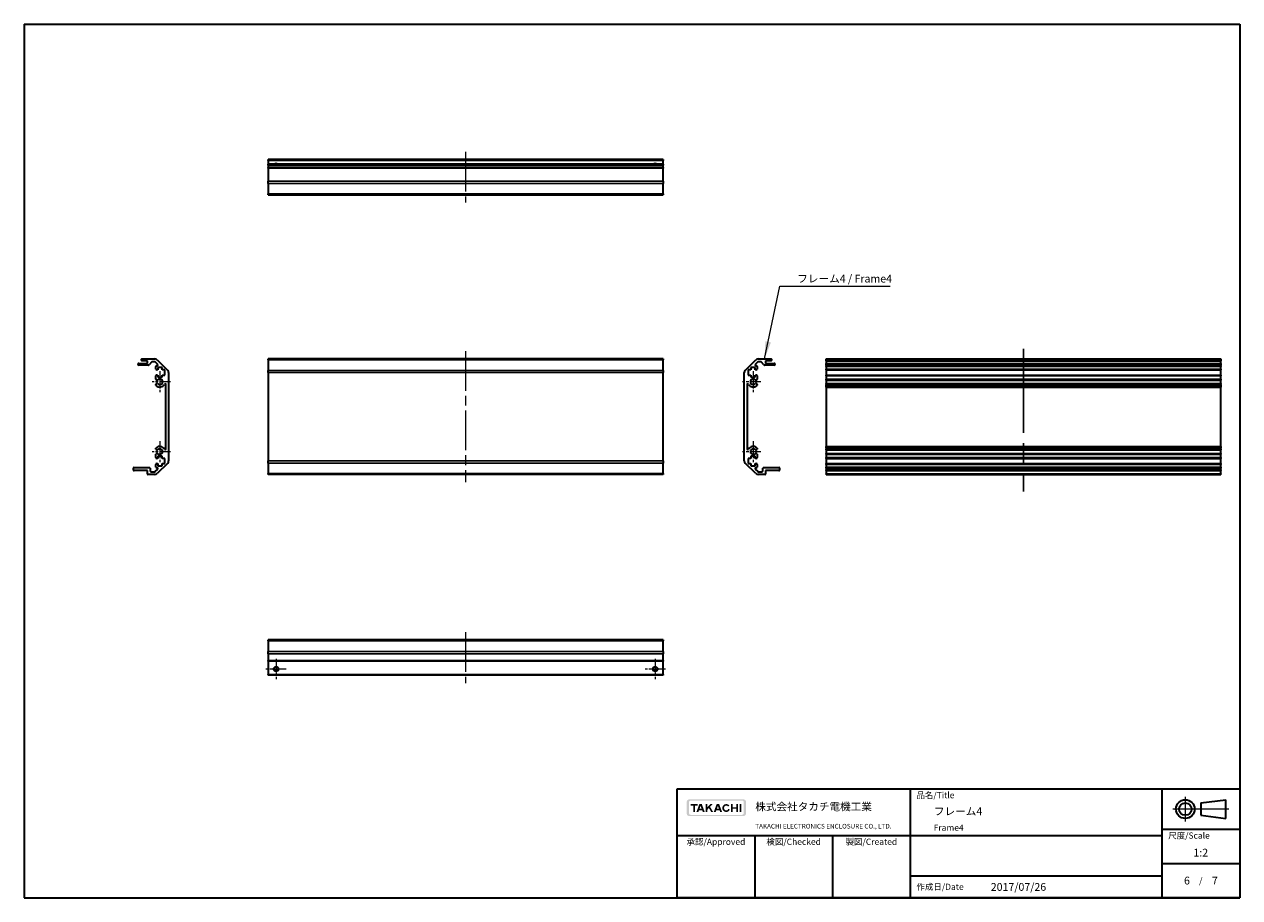
# Model space of a CAD drawing. Units: millimetres. Extents: x 65 to 9120, y 36 to 1441.
# Drawn here: x 6567 to 7349, y 36 to 598 of the extents above; entities that cross this region are included whole.
import ezdxf
from ezdxf.enums import TextEntityAlignment as Align

# ---------------------------------------------------------------- set-up
doc = ezdxf.new("R2010")
doc.units = ezdxf.units.MM
doc.header["$LTSCALE"] = 4.5
doc.linetypes.add('AM_ISO08W050', pattern=[18, 12, -1.5, 3, -1.5])
doc.linetypes.add('CHAIN', pattern=[0.35429999999999995, 0.2362, -0.0295, 0.0591, -0.0295])
for name, color, linetype, lineweight in [('AM_7', 4, 'AM_ISO08W050', 25), ('Border (ISO)', 7, 'Continuous', 35), ('Center Mark (ISO)', 131, 'Continuous', 18), ('Centerline (ISO)', 131, 'Continuous', 18), ('Hatch (ISO)', 1, 'Continuous', 18), ('Symbol (ISO)', 7, 'Continuous', 18), ('Symbol (ISO) @ 1', 7, 'Continuous', 18), ('Title (ISO)', 7, 'Continuous', 35), ('Visible (ISO)', 7, 'Continuous', 35), ('Visible Narrow (ISO)', 7, 'Continuous', 25)]:
    doc.layers.add(name, color=color, linetype=linetype, lineweight=lineweight)
doc.styles.add('Note Text (TK)', font='txt')
doc.styles.add('文字スタイル67', font='arial.ttf')
doc.dimstyles.new('Default - Method 1b (TK)$7', dxfattribs={"dimscale": 4.5, "dimtxt": 2.5, "dimasz": 2.5, "dimexe": 1, "dimexo": 1.499999999999999, "dimgap": 1, "dimtad": 1, "dimtoh": 1, "dimrnd": 1e-08, "dimdsep": 46, "dimtxsty": 'Note Text (TK)', "dimcen": 0.09, "dimdle": 5, "dimclrd": 100, "dimclre": 100, "dimclrt": 7, "dimadec": 1, "dimazin": 1, "dimtfac": 1, "dimtmove": 0, "dimatfit": 3, "dimfxl": 1, "dimtolj": 1, "dimlwd": -1, "dimlwe": -1, "dimarcsym": 0})

# ---------------------------------------------------------------- blocks, each defined once
blk = doc.blocks.new('図面枠 tk図枠')
at = {"layer": 'Border (ISO)'}
for p, q in [((14.49999999999999, 289), (405.4999999999999, 289)), ((14.49999999999999, 289), (14.50000000000001, 8.000000000000007)), ((405.4999999999999, 289), (405.4999999999999, 8.000000000000007)), ((14.50000000000001, 8.000000000000007), (405.4999999999999, 8.000000000000007))]:
    blk.add_line(p, q, dxfattribs=at)
blk = doc.blocks.new('表題欄 tk表題欄')
at = {"layer": 'Hatch (ISO)'}
h = blk.add_hatch(color=256, dxfattribs=at)
edge = h.paths.add_edge_path(flags=0)
edge.add_arc((95.57537688673352, 236.2990653650367), 0.5958259999999996, 269.9999999999897, 360)
edge.add_line((96.17120288673351, 236.2990653650368), (96.17120288673348, 239.7107813650365))
edge.add_arc((95.5753768867335, 239.7107813650366), 0.5958259999999996, 0, 90.0000000000068)
edge.add_line((95.57537688673342, 240.3066073650366), (79.13710888673356, 240.3066073650366))
edge.add_arc((79.13710888673353, 239.7107813650366), 0.5958259999999996, 89.99999999999744, 180)
edge.add_line((78.54128288673353, 239.7107813650365), (78.54128288673331, 236.2990653650368))
edge.add_arc((79.13710888673332, 236.2990653650365), 0.5958259999999996, 180, 270.0000000000231)
edge.add_line((79.13710888673356, 235.7032393650365), (95.57537688673342, 235.7032393650367))
edge = h.paths.add_edge_path()
edge.add_line((77.83935088673357, 239.9556413650366), (77.83935088673357, 236.0542053650368))
edge.add_arc((78.54128288673346, 236.0542053650367), 0.7019319999998935, 180, 270.0000000000087)
edge.add_line((78.54128288673357, 235.3522733650368), (96.17120288673352, 235.3522733650368))
edge.add_arc((96.17120288673351, 236.0542053650367), 0.7019319999998921, 270, 360)
edge.add_line((96.8731348867334, 236.0542053650368), (96.87313488673352, 239.9556413650366))
edge.add_arc((96.1712028867336, 239.9556413650367), 0.7019319999998921, 0, 90.00000000000873)
edge.add_line((96.17120288673348, 240.6575733650367), (78.54128288673357, 240.6575733650366))
edge.add_arc((78.54128288673357, 239.9556413650366), 0.7019319999999984, 90, 180)
for points in [[(79.07181288673355, 239.1476033650369), (79.07181288673355, 238.6578833650367), (79.92066088673353, 238.6578833650367), (79.92066088673353, 236.6581933650368), (80.50832488673353, 236.6581933650368), (80.50832488673353, 238.6578833650367), (81.35717288673355, 238.6578833650367), (81.35717288673355, 239.1476033650369)], [(85.68407849525303, 236.6581933650368), (84.9434673993943, 237.8918698287545), (84.41792288673358, 237.3246628822781), (84.41792288673358, 236.6581933650368), (83.89555488673355, 236.6581933650368), (83.89555488673355, 239.1476033650369), (84.41792288673358, 239.1476033650369), (84.41792288673358, 238.0993979968839), (85.38913556809511, 239.1476033650369), (86.10696490847272, 239.1476033650369), (85.31925422435492, 238.2974470774499), (86.30334488673353, 236.6581933650368)], [(92.09142939614459, 239.1476033650369), (92.09142939614459, 236.6581933650368), (92.60971639614465, 236.6581933650368), (92.60971639614465, 237.6580383650368), (93.76872039614462, 237.6580383650368), (93.76872039614462, 236.6581933650368), (94.28700739614459, 236.6581933650368), (94.28700739614459, 239.1476033650369), (93.76872039614462, 239.1476033650369), (93.76872039614462, 238.1477583650367), (92.60971639614465, 238.1477583650367), (92.60971639614465, 239.1476033650369)], [(94.84202339614467, 239.1476033650369), (94.84202339614467, 236.6581933650368), (95.36439139614473, 236.6581933650368), (95.36439139614473, 239.1476033650369)]]:
    blk.add_hatch(color=256, dxfattribs=at).paths.add_polyline_path(points)
h = blk.add_hatch(color=256, dxfattribs=at)
h.paths.add_polyline_path([(82.59020695886475, 237.7110913650368), (81.95242681460243, 237.7110913650368), (82.27131688673356, 238.5794973650367)], flags=0)
h.paths.add_polyline_path([(82.77903014574996, 237.1968853650368), (81.76360362771717, 237.1968853650368), (81.56578886050404, 236.6581933650368), (80.94907288673355, 236.6581933650368), (81.86321688673357, 239.1476033650369), (82.67941688673353, 239.1476033650369), (83.59356088673351, 236.6581933650368), (82.97684491296302, 236.6581933650368)])
h = blk.add_hatch(color=256, dxfattribs=at)
h.paths.add_polyline_path([(87.52707281460246, 237.7110913650368), (88.16485295886469, 237.7110913650368), (87.84596288673359, 238.5794973650367)], flags=0)
h.paths.add_polyline_path([(87.14043486050403, 236.6581933650368), (87.3382496277172, 237.1968853650368), (88.35367614574989, 237.1968853650368), (88.551490912963, 236.6581933650368), (89.16820688673343, 236.6581933650368), (88.25406288673352, 239.1476033650369), (87.43786288673356, 239.1476033650369), (86.52371888673358, 236.6581933650368)])
h = blk.add_hatch(color=256, dxfattribs=at)
edge = h.paths.add_edge_path()
edge.add_arc((90.52309888673334, 237.9028983650369), 1.273272000000011, 38.55054079078439, 336.5820184016556)
edge.add_line((91.69149139614446, 237.3968543650369), (91.17255542714857, 237.6216113977801))
edge.add_ellipse((90.52309888673352, 237.9028983650369), major_axis=(0, -0.7998759999999119), ratio=0.8673469387756529, start_angle=128.5505407907963, end_angle=426.582018401653, ccw=False)
edge.add_line((91.09381514418376, 238.3576891122095), (91.51887237036831, 238.6964075050431))
at = {"layer": 'Title (ISO)'}
for p, q in [((74.70882392282105, 244.052739026017), (255.7088239228211, 244.052739026017)), ((74.70882392282105, 209.052739026017), (74.70882392282105, 244.052739026017)), ((149.7088239228211, 244.052739026017), (149.7088239228211, 209.052739026017)), ((230.7088239228211, 244.052739026017), (230.7088239228211, 209.052739026017)), ((255.7088239228211, 244.052739026017), (255.7088239228211, 209.052739026017)), ((243.2088239228211, 239.552739026017), (251.2088239228211, 240.5527390260171)), ((243.2088239228211, 239.552739026017), (243.2088239228211, 235.552739026017)), ((251.2088239228211, 234.552739026017), (251.2088239228211, 240.5527390260171)), ((243.2088239228211, 235.552739026017), (251.2088239228211, 234.552739026017)), ((230.7088239228211, 231.052739026017), (255.7088239228211, 231.052739026017)), ((74.70882392282105, 229.052739026017), (230.7088239228211, 229.052739026017)), ((99.70882392282108, 229.052739026017), (99.70882392282108, 209.052739026017)), ((124.708823922821, 229.052739026017), (124.708823922821, 209.052739026017)), ((230.7088239228211, 220.052739026017), (255.7088239228211, 220.052739026017)), ((149.7088239228211, 216.052739026017), (230.7088239228211, 216.052739026017)), ((255.7088239228211, 209.052739026017), (74.70882392282105, 209.052739026017))]:
    blk.add_line(p, q, dxfattribs=at)
at = {"layer": 'Title (ISO)', "color": 4, "linetype": 'CHAIN', "lineweight": 18, "ltscale": 8.889559745788574}
blk.add_line((238.2088239228211, 241.552739026017), (238.2088239228211, 233.552739026017), dxfattribs=at)
at = {"layer": 'Title (ISO)', "color": 4, "linetype": 'CHAIN', "lineweight": 18, "ltscale": 20.00163269042969}
blk.add_line((252.2088239228211, 237.552739026017), (234.2088239228211, 237.552739026017), dxfattribs=at)
at = {"layer": 'Title (ISO)'}
for radius in [3, 2]:
    blk.add_circle((238.2088239228211, 237.552739026017), radius, dxfattribs=at)
at = {"layer": 'Title (ISO)', "color": 1, "char_height": 2.000000029802322, "line_spacing_factor": 1.5, "style": 'Note Text (TK)'}
for s, insert, attachment_point in [('\\fＭＳ Ｐゴシック|b0|i0;\\H2.0000;品名/Title', (151.708823922821, 242.052739026017), 4), ('\\fＭＳ Ｐゴシック|b0|i0;\\H2.0000;承認/Approved', (87.20882392282108, 227.052739026017), 5), ('\\fＭＳ Ｐゴシック|b0|i0;\\H2.0000;検図/Checked', (112.208823922821, 227.052739026017), 5), ('\\fＭＳ Ｐゴシック|b0|i0;\\H2.0000;製図/Created', (137.2088239228211, 227.052739026017), 5), ('\\fＭＳ Ｐゴシック|b0|i0;\\H2.0000;尺度/Scale', (232.7088239228211, 229.052739026017), 4), ('\\fＭＳ Ｐゴシック|b0|i0;\\H2.0000;作成日/Date', (151.708823922821, 212.552739026017), 4)]:
    blk.add_mtext(s, dxfattribs=dict(at, insert=insert, attachment_point=attachment_point))
at = {"layer": 'Title (ISO)', "color": 7, "line_spacing_factor": 1.5, "style": 'Note Text (TK)'}
for s, insert, char_height, attachment_point in [('株式会社タカチ電機工業', (99.87313488673345, 238.052739026017), 2.5, 4), ('\\fArial|b0|i0;\\H1.4986;TAKACHI ELECTRONICS ENCLOSURE CO., LTD.', (99.87313488673342, 232.052739026017), 1.49859994649887, 4), ('\\fＭＳ Ｐゴシック|b0|i0;\\H2.0000;/', (243.2088239228211, 214.552739026017), 2.000000029802322, 5)]:
    blk.add_mtext(s, dxfattribs=dict(at, insert=insert, char_height=char_height, attachment_point=attachment_point))
at = {"layer": 'Title (ISO)', "color": 7}
for tag, p, height, style in [('<品名>_001', (157.2826875528348, 235.5328526211061), 2.5, 'Note Text (TK)'), ('<Title>_001', (157.7088239228211, 230.5513747487906), 2.000000029802322, '文字スタイル67'), ('<尺度>_001', (239.5440510892929, 222.302739026017), 2.5, 'Note Text (TK)'), ('<ページ_No.>_001', (238.0980284456275, 213.302739026017), 2.5, 'Note Text (TK)'), ('<総ページ数>_001', (246.7855284409709, 213.302739026017), 2.5, 'Note Text (TK)'), ('作成日_001', (175.632119106648, 211.2601253517655), 2.5, 'Note Text (TK)')]:
    blk.add_attdef(tag, p, '', height=height, dxfattribs=dict(at, style=style))
at = {"layer": 'Title (ISO)', "color": 7, "style": 'Note Text (TK)'}
blk.add_attdef('<承認>', text='', height=2.5, dxfattribs=at).set_placement((87.20882392282108, 217.052739026017), align=Align.MIDDLE_CENTER)

msp = doc.modelspace()

# ---------------------------------------------------------------- linework, layer by layer
at = {"layer": 'AM_7'}
msp.add_line((7209.716209462668, 389.1276344595044), (7209.716209462668, 297.4496358126216), dxfattribs=at)
at = {"layer": 'Center Mark (ISO)', "linetype": 'CHAIN', "ltscale": 6.556023597717285}
for p, q in [((6660.732006657631, 367.9857651987935), (6648.932006657631, 367.9857651987935)), ((7040.712891709715, 367.9857651987935), (7028.912891709715, 367.9857651987935)), ((6660.732006657631, 322.9857651987935), (6648.932006657631, 322.9857651987935)), ((7040.712891709715, 322.9857651987935), (7028.912891709715, 322.9857651987935))]:
    msp.add_line(p, q, dxfattribs=at)
at = {"layer": 'Center Mark (ISO)', "linetype": 'CHAIN', "ltscale": 7.556110382080078}
for p, q in [((6653.932006657631, 374.7857651987935), (6653.932006657631, 361.1857651987935)), ((7035.712891709716, 374.7857651987935), (7035.712891709716, 361.1857651987935)), ((6653.932006657631, 329.7857651987935), (6653.932006657631, 316.1857651987935)), ((7035.712891709716, 329.7857651987935), (7035.712891709716, 316.1857651987935))]:
    msp.add_line(p, q, dxfattribs=at)
at = {"layer": 'Center Mark (ISO)', "linetype": 'CHAIN', "ltscale": 7.222748279571533}
for p, q in [((6728.715721213105, 189.6201386156135), (6728.715721213105, 176.6201386156136)), ((6972.715721213105, 189.6201386156135), (6972.715721213105, 176.6201386156136)), ((6735.215721213105, 183.1201386156136), (6722.215721213107, 183.1201386156136)), ((6979.215721213106, 183.1201386156136), (6966.215721213107, 183.1201386156136))]:
    msp.add_line(p, q, dxfattribs=at)
at = {"layer": 'Centerline (ISO)', "linetype": 'CHAIN', "ltscale": 23.99096870422363}
for p, q in [((6850.715721213197, 515.9548161174182), (6850.715721213197, 483.2548161174363)), ((6850.715721213152, 387.6857651987935), (6850.715721213152, 303.2857651987935)), ((6850.715721213105, 206.8201386156155), (6850.715721213105, 174.1201386156137))]:
    msp.add_line(p, q, dxfattribs=at)
at = {"layer": 'Visible (ISO)'}
for p, q in [((6723.715721213197, 510.4548161174181), (6723.715721213197, 510.954816117418)), ((6977.715721213197, 510.954816117418), (6723.715721213197, 510.954816117418)), ((6723.715721213197, 510.4548161174181), (6723.715721213197, 507.9548161174182)), ((6977.715721213197, 510.954816117418), (6977.715721213197, 510.4548161174181)), ((6977.715721213197, 507.9548161174182), (6977.715721213197, 510.4548161174181)), ((6723.715721213197, 507.4548161174381), (6723.715721213197, 507.9548161174379)), ((6977.715721213197, 507.9548161174379), (6723.715721213197, 507.9548161174379)), ((6723.715721213197, 507.4548161174381), (6723.715721213197, 505.9548161174381)), ((6723.715721213197, 505.4548161174389), (6723.715721213197, 505.9548161174387)), ((6977.715721213197, 505.9548161174387), (6723.715721213197, 505.9548161174387)), ((6723.715721213197, 505.4548161174389), (6723.715721213197, 497.0832432421851)), ((6977.715721213197, 507.9548161174379), (6977.715721213197, 507.4548161174381)), ((6977.715721213197, 505.9548161174381), (6977.715721213197, 507.4548161174381)), ((6977.715721213197, 505.9548161174387), (6977.715721213197, 505.4548161174389)), ((6977.715721213197, 497.0832432421851), (6977.715721213197, 505.4548161174389)), ((6723.715721213197, 495.6690296798119), (6723.715721213197, 497.0832432421851)), ((6723.715721213197, 495.6690296798119), (6723.715721213197, 488.8406025550636)), ((6977.715721213197, 497.0832432421851), (6977.715721213197, 495.6690296798119)), ((6977.715721213197, 488.8406025550636), (6977.715721213197, 495.6690296798119)), ((6723.715721213197, 488.2548161174363), (6723.715721213197, 488.8406025550636)), ((6723.715721213197, 488.2548161174363), (6977.715721213197, 488.2548161174363)), ((6977.715721213197, 488.8406025550636), (6977.715721213197, 488.2548161174363)), ((6639.93200665763, 379.1357651987935), (6639.93200665763, 379.3357651987935)), ((6640.432006657632, 379.8357651987935), (6645.932006657631, 379.8357651987935)), ((6646.707473625475, 378.6357651987935), (6640.432006657632, 378.6357651987935)), ((6641.932006657632, 381.9857651987935), (6641.932006657632, 382.1857651987936)), ((6642.432006657632, 382.6857651987935), (6650.803579532883, 382.6857651987935)), ((6645.932006657631, 381.4857651987935), (6642.432006657632, 381.4857651987935)), ((6645.932006657631, 379.8357651987935), (6645.932006657631, 381.4857651987935)), ((6648.782835030444, 380.7179471182085), (6647.081178284818, 378.8035832793785)), ((6650.679315464173, 380.8857651987935), (6649.156539689785, 380.8857651987935)), ((6652.582868854766, 379.1893185893868), (6651.032868854766, 380.7393185893868)), ((6651.432006657632, 376.1857651987935), (6651.432006657632, 377.8357651987935)), ((6651.932006657631, 378.3357651987935), (6652.229315464173, 378.3357651987935)), ((6652.682006657631, 375.6857651987934), (6651.932006657631, 375.6857651987934)), ((6652.217793095258, 382.0999787611667), (6659.046220220004, 375.2715516364204)), ((6652.682006657631, 377.0857651987935), (6652.682006657631, 375.6857651987934)), ((6655.482006657631, 377.0857651987935), (6652.682006657631, 377.0857651987935)), ((6655.482006657631, 375.6857651987934), (6655.482006657631, 377.0857651987935)), ((6657.182006657631, 375.6857651987934), (6655.482006657631, 375.6857651987934)), ((6657.182006657631, 372.2857651987935), (6657.182006657631, 375.6857651987934)), ((6723.715721213152, 382.0999787611665), (6723.715721213152, 382.6857651987935)), ((6977.715721213151, 382.6857651987935), (6723.715721213152, 382.6857651987935)), ((6723.715721213152, 382.0999787611667), (6723.715721213152, 375.2715516364204)), ((6977.715721213151, 382.6857651987935), (6977.715721213151, 382.0999787611665)), ((6977.715721213151, 375.2715516364204), (6977.715721213151, 382.0999787611667)), ((7030.598678147342, 375.2715516364204), (7037.427105272088, 382.0999787611667)), ((7032.462891709716, 375.6857651987934), (7032.462891709716, 372.2857651987935)), ((7034.162891709716, 375.6857651987934), (7032.462891709716, 375.6857651987934)), ((7034.162891709716, 377.0857651987935), (7034.162891709716, 375.6857651987934)), ((7036.962891709716, 377.0857651987935), (7034.162891709716, 377.0857651987935)), ((7036.962891709716, 375.6857651987934), (7036.962891709716, 377.0857651987935)), ((7037.712891709715, 375.6857651987934), (7036.962891709716, 375.6857651987934)), ((7038.612029512581, 380.7393185893868), (7037.06202951258, 379.1893185893868)), ((7037.415582903173, 378.3357651987935), (7037.712891709715, 378.3357651987935)), ((7038.212891709715, 377.8357651987935), (7038.212891709715, 376.1857651987935)), ((7038.841318834463, 382.6857651987935), (7047.212891709715, 382.6857651987935)), ((7040.488358677561, 380.8857651987935), (7038.965582903173, 380.8857651987935)), ((7042.563720082529, 378.8035832793785), (7040.862063336902, 380.7179471182085)), ((7049.212891709714, 378.6357651987935), (7042.937424741871, 378.6357651987935)), ((7043.712891709716, 381.4857651987935), (7043.712891709716, 379.8357651987935)), ((7047.212891709715, 381.4857651987935), (7043.712891709716, 381.4857651987935)), ((7043.712891709716, 379.8357651987935), (7049.212891709714, 379.8357651987935)), ((7047.712891709714, 382.1857651987936), (7047.712891709714, 381.9857651987935)), ((7049.712891709716, 379.3357651987935), (7049.712891709716, 379.1357651987935)), ((7082.716209462668, 382.6857651987935), (7336.716209462668, 382.6857651987935)), ((7082.716209462668, 382.1857651987936), (7082.716209462668, 382.6857651987935)), ((7082.716209462668, 382.1857651987936), (7082.716209462668, 381.9857651987935)), ((7082.716209462668, 381.4857651987935), (7082.716209462668, 381.9857651987935)), ((7082.716209462668, 381.4857651987935), (7082.716209462668, 379.8357651987935)), ((7082.716209462668, 381.4857651987935), (7336.716209462668, 381.4857651987935)), ((7082.716209462668, 379.8357651987935), (7336.716209462668, 379.8357651987935)), ((7082.716209462668, 379.3357651987935), (7082.716209462668, 379.8357651987935)), ((7082.716209462668, 379.3357651987935), (7082.716209462668, 379.1357651987935)), ((7082.716209462668, 378.6357651987935), (7082.716209462668, 379.1357651987935)), ((7082.716209462668, 378.6357651987935), (7082.716209462668, 378.3357651987935)), ((7082.716209462668, 378.6357651987935), (7336.716209462668, 378.6357651987935)), ((7082.716209462668, 378.3357651987935), (7336.716209462668, 378.3357651987935)), ((7082.716209462668, 377.8357651987935), (7082.716209462668, 378.3357651987935)), ((7082.716209462668, 377.8357651987935), (7082.716209462668, 376.1857651987935)), ((7082.716209462668, 375.6857651987936), (7082.716209462668, 376.1857651987935)), ((7082.716209462668, 375.6857651987934), (7082.716209462668, 372.2857651987935)), ((7082.716209462668, 375.6857651987934), (7336.716209462668, 375.6857651987934)), ((7336.716209462668, 382.6857651987935), (7336.716209462668, 382.1857651987936)), ((7336.716209462668, 381.9857651987935), (7336.716209462668, 382.1857651987936)), ((7336.716209462668, 381.9857651987935), (7336.716209462668, 381.4857651987935)), ((7336.716209462668, 379.8357651987935), (7336.716209462668, 381.4857651987935)), ((7336.716209462668, 379.8357651987935), (7336.716209462668, 379.3357651987935)), ((7336.716209462668, 379.1357651987935), (7336.716209462668, 379.3357651987935)), ((7336.716209462668, 379.1357651987935), (7336.716209462668, 378.6357651987935)), ((7336.716209462668, 378.3357651987935), (7336.716209462668, 378.6357651987935)), ((7336.716209462668, 378.3357651987935), (7336.716209462668, 377.8357651987935)), ((7336.716209462668, 376.1857651987935), (7336.716209462668, 377.8357651987935)), ((7336.716209462668, 376.1857651987935), (7336.716209462668, 375.6857651987936)), ((7336.716209462668, 372.2857651987935), (7336.716209462668, 375.6857651987934)), ((6651.432006657632, 369.6584462744231), (6651.432006657632, 371.7857651987935)), ((6651.932006657631, 372.2857651987935), (6652.682006657631, 372.2857651987935)), ((6652.682006657631, 372.2857651987935), (6652.682006657631, 370.8857651987935)), ((6652.682006657631, 370.8857651987935), (6655.482006657631, 370.8857651987935)), ((6655.482006657631, 372.2857651987935), (6657.182006657631, 372.2857651987935)), ((6655.482006657631, 370.8857651987935), (6655.482006657631, 372.2857651987935)), ((6659.632006657631, 373.8573380740473), (6659.632006657631, 317.1141923235397)), ((6723.715721213152, 373.8573380740473), (6723.715721213152, 375.2715516364204)), ((6723.715721213152, 373.8573380740473), (6723.715721213152, 317.1141923235397)), ((6977.715721213151, 375.2715516364204), (6977.715721213151, 373.8573380740473)), ((6977.715721213151, 317.1141923235397), (6977.715721213151, 373.8573380740473)), ((7030.012891709715, 317.1141923235397), (7030.012891709715, 373.8573380740473)), ((7032.462891709716, 372.2857651987935), (7034.162891709716, 372.2857651987935)), ((7034.162891709716, 372.2857651987935), (7034.162891709716, 370.8857651987935)), ((7034.162891709716, 370.8857651987935), (7036.962891709716, 370.8857651987935)), ((7036.962891709716, 372.2857651987935), (7037.712891709715, 372.2857651987935)), ((7036.962891709716, 370.8857651987935), (7036.962891709716, 372.2857651987935)), ((7038.212891709715, 371.7857651987935), (7038.212891709715, 369.6584462744231)), ((7082.716209462668, 372.2857651987935), (7336.716209462668, 372.2857651987935)), ((7082.716209462668, 371.7857651987935), (7082.716209462668, 372.2857651987935)), ((7082.716209462668, 371.7857651987935), (7082.716209462668, 369.6584462744231)), ((7082.716209462668, 369.6584462744231), (7336.716209462668, 369.6584462744231)), ((7082.716209462668, 369.1155172095064), (7082.716209462668, 369.6584462744231)), ((7082.716209462668, 369.1155172095064), (7082.716209462668, 366.8560131880806)), ((7082.716209462668, 369.1155172095064), (7336.716209462668, 369.1155172095064)), ((7336.716209462668, 372.2857651987935), (7336.716209462668, 371.7857651987935)), ((7336.716209462668, 369.6584462744231), (7336.716209462668, 371.7857651987935)), ((7336.716209462668, 369.6584462744231), (7336.716209462668, 369.1155172095064)), ((7336.716209462668, 366.8560131880806), (7336.716209462668, 369.1155172095064)), ((6651.431896404912, 365.79890484033), (6651.432006657632, 366.3130841231639)), ((6657.832006657631, 324.8955047145837), (6657.832006657631, 366.0760256830032)), ((7031.812891709716, 366.0760256830032), (7031.812891709716, 324.8955047145837)), ((7038.212891709715, 366.3130841231639), (7038.213001962434, 365.79890484033)), ((7082.716209462668, 366.3130841231639), (7082.716209462668, 366.8560131880806)), ((7082.716209462668, 366.8560131880806), (7336.716209462668, 366.8560131880806)), ((7082.716209462668, 366.3130841231639), (7336.716209462668, 366.3130841231639)), ((7082.716209462668, 366.3130841231639), (7082.716209462668, 365.79890484033)), ((7082.716209462668, 365.79890484033), (7336.716209462668, 365.79890484033)), ((7082.716209462668, 365.4621569246844), (7082.716209462668, 365.79890484033)), ((7082.716209462668, 364.5856487712637), (7082.716209462668, 365.4621569246844)), ((7082.716209462668, 364.5856487712637), (7082.716209462668, 326.3858816263233)), ((7082.716209462668, 364.5856487712637), (7336.716209462668, 364.5856487712637)), ((7336.716209462668, 366.8560131880806), (7336.716209462668, 366.3130841231639)), ((7336.716209462668, 365.79890484033), (7336.716209462668, 366.3130841231639)), ((7336.716209462668, 365.79890484033), (7336.716209462668, 365.4621569246844)), ((7336.716209462668, 365.4621569246844), (7336.716209462668, 364.5856487712637)), ((7336.716209462668, 326.3858816263233), (7336.716209462668, 364.5856487712637)), ((6651.432006657632, 324.6584462744231), (6651.431896404912, 325.172625557257)), ((6651.432006657632, 319.1857651987935), (6651.432006657632, 321.3130841231638)), ((7038.213001962434, 325.172625557257), (7038.212891709715, 324.6584462744231)), ((7038.212891709715, 321.3130841231638), (7038.212891709715, 319.1857651987935)), ((7082.716209462668, 325.5093734729025), (7082.716209462668, 326.3858816263233)), ((7082.716209462668, 326.3858816263233), (7336.716209462668, 326.3858816263233)), ((7082.716209462668, 325.172625557257), (7082.716209462668, 325.5093734729025)), ((7082.716209462668, 325.172625557257), (7336.716209462668, 325.172625557257)), ((7082.716209462668, 325.172625557257), (7082.716209462668, 324.6584462744231)), ((7082.716209462668, 324.6584462744231), (7336.716209462668, 324.6584462744231)), ((7082.716209462668, 324.1155172095064), (7082.716209462668, 324.6584462744231)), ((7082.716209462668, 324.1155172095063), (7082.716209462668, 321.8560131880806)), ((7082.716209462668, 324.1155172095063), (7336.716209462668, 324.1155172095063)), ((7082.716209462668, 321.3130841231638), (7082.716209462668, 321.8560131880806)), ((7082.716209462668, 321.8560131880806), (7336.716209462668, 321.8560131880806)), ((7082.716209462668, 321.3130841231638), (7336.716209462668, 321.3130841231638)), ((7082.716209462668, 321.3130841231638), (7082.716209462668, 319.1857651987935)), ((7336.716209462668, 326.3858816263233), (7336.716209462668, 325.5093734729025)), ((7336.716209462668, 325.5093734729025), (7336.716209462668, 325.172625557257)), ((7336.716209462668, 324.6584462744231), (7336.716209462668, 325.172625557257)), ((7336.716209462668, 324.6584462744231), (7336.716209462668, 324.1155172095064)), ((7336.716209462668, 321.8560131880806), (7336.716209462668, 324.1155172095063)), ((7336.716209462668, 321.8560131880806), (7336.716209462668, 321.3130841231638)), ((7336.716209462668, 319.1857651987935), (7336.716209462668, 321.3130841231638)), ((6651.432006657632, 313.1357651987935), (6651.432006657632, 314.7857651987934)), ((6652.682006657631, 318.6857651987935), (6651.932006657631, 318.6857651987935)), ((6651.932006657631, 315.2857651987935), (6652.682006657631, 315.2857651987935)), ((6659.046220220004, 315.6999787611665), (6652.217793095258, 308.8715516364203)), ((6652.682006657631, 320.0857651987935), (6652.682006657631, 318.6857651987935)), ((6655.482006657631, 320.0857651987935), (6652.682006657631, 320.0857651987935)), ((6652.682006657631, 315.2857651987935), (6652.682006657631, 313.8857651987935)), ((6652.682006657631, 313.8857651987935), (6655.482006657631, 313.8857651987935)), ((6655.482006657631, 318.6857651987935), (6655.482006657631, 320.0857651987935)), ((6657.182006657631, 318.6857651987935), (6655.482006657631, 318.6857651987935)), ((6655.482006657631, 315.2857651987935), (6657.182006657631, 315.2857651987935)), ((6655.482006657631, 313.8857651987935), (6655.482006657631, 315.2857651987935)), ((6657.182006657631, 315.2857651987935), (6657.182006657631, 318.6857651987935)), ((6723.715721213152, 315.6999787611665), (6723.715721213152, 317.1141923235397)), ((6723.715721213152, 315.6999787611665), (6723.715721213152, 308.8715516364203)), ((6977.715721213151, 317.1141923235397), (6977.715721213151, 315.6999787611665)), ((6977.715721213151, 308.8715516364203), (6977.715721213151, 315.6999787611665)), ((7037.427105272088, 308.8715516364203), (7030.598678147342, 315.6999787611665)), ((7032.462891709716, 318.6857651987935), (7032.462891709716, 315.2857651987935)), ((7034.162891709716, 318.6857651987935), (7032.462891709716, 318.6857651987935)), ((7032.462891709716, 315.2857651987935), (7034.162891709716, 315.2857651987935)), ((7034.162891709716, 320.0857651987935), (7034.162891709716, 318.6857651987935)), ((7036.962891709716, 320.0857651987935), (7034.162891709716, 320.0857651987935)), ((7034.162891709716, 315.2857651987935), (7034.162891709716, 313.8857651987935)), ((7034.162891709716, 313.8857651987935), (7036.962891709716, 313.8857651987935)), ((7036.962891709716, 318.6857651987935), (7036.962891709716, 320.0857651987935)), ((7037.712891709715, 318.6857651987935), (7036.962891709716, 318.6857651987935)), ((7036.962891709716, 315.2857651987935), (7037.712891709715, 315.2857651987935)), ((7036.962891709716, 313.8857651987935), (7036.962891709716, 315.2857651987935)), ((7038.212891709715, 314.7857651987934), (7038.212891709715, 313.1357651987935)), ((7082.716209462668, 318.6857651987935), (7082.716209462668, 319.1857651987935)), ((7082.716209462668, 318.6857651987935), (7082.716209462668, 315.2857651987935)), ((7082.716209462668, 318.6857651987935), (7336.716209462668, 318.6857651987935)), ((7082.716209462668, 315.2857651987935), (7336.716209462668, 315.2857651987935)), ((7082.716209462668, 314.7857651987934), (7082.716209462668, 315.2857651987935)), ((7082.716209462668, 314.7857651987934), (7082.716209462668, 313.1357651987935)), ((7082.716209462668, 312.7857651987934), (7082.716209462668, 313.1357651987935)), ((7336.716209462668, 319.1857651987935), (7336.716209462668, 318.6857651987935)), ((7336.716209462668, 315.2857651987935), (7336.716209462668, 318.6857651987935)), ((7336.716209462668, 315.2857651987935), (7336.716209462668, 314.7857651987934)), ((7336.716209462668, 313.1357651987935), (7336.716209462668, 314.7857651987934)), ((7336.716209462668, 313.1357651987935), (7336.716209462668, 312.7857651987934)), ((6636.93200665763, 311.2857651987935), (6636.93200665763, 312.2857651987935)), ((6637.432006657632, 312.7857651987934), (6647.232006657631, 312.7857651987934)), ((6645.932006657631, 310.7857651987935), (6637.432006657632, 310.7857651987935)), ((6645.932006657631, 308.7857651987935), (6645.932006657631, 310.7857651987935)), ((6650.803579532883, 308.2857651987934), (6646.43200665763, 308.2857651987934)), ((6647.732006657631, 312.2857651987935), (6647.732006657631, 310.5857651987935)), ((6648.232006657631, 310.0857651987935), (6650.679315464173, 310.0857651987935)), ((6651.032868854766, 310.2322118082002), (6652.582868854766, 311.7822118082002)), ((6652.229315464173, 312.6357651987935), (6651.932006657631, 312.6357651987935)), ((6723.715721213152, 308.2857651987934), (6723.715721213152, 308.8715516364203)), ((6977.715721213151, 308.2857651987934), (6723.715721213152, 308.2857651987934)), ((6977.715721213151, 308.8715516364203), (6977.715721213151, 308.2857651987934)), ((7037.062029512582, 311.7822118082002), (7038.612029512581, 310.2322118082002)), ((7037.712891709715, 312.6357651987935), (7037.415582903173, 312.6357651987935)), ((7043.212891709716, 308.2857651987934), (7038.841318834463, 308.2857651987934)), ((7038.965582903173, 310.0857651987935), (7041.412891709716, 310.0857651987935)), ((7041.912891709715, 310.5857651987935), (7041.912891709715, 312.2857651987935)), ((7042.412891709716, 312.7857651987934), (7052.212891709714, 312.7857651987934)), ((7043.712891709716, 310.7857651987935), (7043.712891709716, 308.7857651987935)), ((7052.212891709714, 310.7857651987935), (7043.712891709716, 310.7857651987935)), ((7052.712891709716, 312.2857651987935), (7052.712891709716, 311.2857651987935)), ((7082.716209462668, 312.7857651987934), (7336.716209462668, 312.7857651987934)), ((7082.716209462668, 312.2857651987935), (7082.716209462668, 312.7857651987935)), ((7082.716209462668, 312.2857651987935), (7082.716209462668, 311.2857651987935)), ((7082.716209462668, 310.7857651987935), (7082.716209462668, 311.2857651987935)), ((7082.716209462668, 310.7857651987935), (7082.716209462668, 308.7857651987935)), ((7082.716209462668, 310.7857651987935), (7336.716209462668, 310.7857651987935)), ((7082.716209462668, 308.2857651987934), (7082.716209462668, 308.7857651987935)), ((7082.716209462668, 308.2857651987934), (7336.716209462668, 308.2857651987934)), ((7336.716209462668, 312.7857651987935), (7336.716209462668, 312.2857651987935)), ((7336.716209462668, 311.2857651987935), (7336.716209462668, 312.2857651987935)), ((7336.716209462668, 311.2857651987935), (7336.716209462668, 310.7857651987935)), ((7336.716209462668, 308.7857651987935), (7336.716209462668, 310.7857651987935)), ((7336.716209462668, 308.7857651987935), (7336.716209462668, 308.2857651987934)), ((6723.715721213105, 201.2343521779881), (6723.715721213105, 201.8201386156154)), ((6977.715721213106, 201.8201386156154), (6723.715721213105, 201.8201386156154)), ((6723.715721213105, 201.2343521779881), (6723.715721213105, 194.4059250532399)), ((6977.715721213106, 201.8201386156154), (6977.715721213106, 201.2343521779881)), ((6977.715721213106, 194.4059250532399), (6977.715721213106, 201.2343521779881)), ((6723.715721213105, 192.9917114908666), (6723.715721213105, 194.4059250532399)), ((6723.715721213105, 192.9917114908666), (6723.715721213105, 188.6201386156128)), ((6723.715721213105, 188.120138615613), (6723.715721213105, 188.6201386156128)), ((6723.715721213105, 188.1201386156136), (6723.715721213105, 179.6201386156135)), ((6977.715721213106, 188.120138615613), (6723.715721213105, 188.120138615613)), ((6977.715721213106, 194.4059250532398), (6977.715721213106, 192.9917114908666)), ((6977.715721213106, 188.6201386156128), (6977.715721213106, 192.9917114908666)), ((6977.715721213106, 188.6201386156128), (6977.715721213106, 188.120138615613)), ((6977.715721213106, 179.6201386156135), (6977.715721213106, 188.1201386156136)), ((6729.833755201855, 182.1201386156338), (6727.597687224356, 182.1201386156338)), ((6973.833755201856, 182.1201386156338), (6971.597687224356, 182.1201386156338)), ((6723.715721213105, 179.1201386156137), (6723.715721213105, 179.6201386156136)), ((6977.715721213106, 179.1201386156137), (6723.715721213105, 179.1201386156137)), ((6977.715721213106, 179.6201386156136), (6977.715721213106, 179.1201386156137))]:
    msp.add_line(p, q, dxfattribs=at)
for centre in [(6728.715721213105, 183.1201386156136), (6972.715721213105, 183.1201386156136)]:
    msp.add_circle(centre, 1.5, dxfattribs=at)
for centre, radius, start, end in [((6728.715721213197, 506.9548161174181), 1.50000000000001, 41.81031489578553, 138.1896851042144), ((6972.715721213197, 506.9548161174181), 1.500000000000003, 41.81031489578645, 138.1896851042144), ((6640.432006657632, 379.3357651987935), 0.5000000000000006, 90, 180), ((6640.432006657632, 379.1357651987935), 0.4999999999999894, 180, 270), ((6642.432006657632, 382.1857651987936), 0.4999999999999938, 90, 180), ((6642.432006657632, 381.9857651987935), 0.4999999999999983, 180, 270), ((6646.707473625475, 379.1357651987935), 0.499999999999981, 270, 318.3664606634365), ((6649.156539689785, 380.3857651987935), 0.5000000000000071, 90, 138.3664606634338), ((6650.679315464173, 380.3857651987935), 0.4999999999999582, 44.99999999999365, 90), ((6650.803579532883, 380.6857651987934), 2.000000000000019, 44.99999999999509, 90), ((6651.932006657631, 377.8357651987935), 0.4999999999999972, 90, 180), ((6651.932006657631, 376.1857651987935), 0.4999999999999983, 180, 270), ((6652.229315464173, 378.8357651987935), 0.4999999999999938, 270, 44.99999999999652), ((7037.415582903173, 378.8357651987935), 0.4999999999999936, 135.0000000000049, 270), ((7038.841318834463, 380.6857651987934), 2.00000000000002, 90, 135.0000000000049), ((7037.712891709715, 377.8357651987935), 0.4999999999999983, 0, 90), ((7037.712891709715, 376.1857651987935), 0.4999999999999983, 270, 0), ((7038.965582903173, 380.3857651987935), 0.4999999999999583, 90, 135.0000000000078), ((7040.488358677561, 380.3857651987935), 0.500000000000015, 41.63353933656711, 90), ((7042.937424741871, 379.1357651987935), 0.4999999999999805, 221.6335393365635, 270), ((7047.212891709715, 382.1857651987936), 0.4999999999999938, 0, 90), ((7047.212891709715, 381.9857651987935), 0.4999999999999983, 270, 0), ((7049.212891709714, 379.3357651987935), 0.4999999999999983, 0, 90), ((7049.212891709714, 379.1357651987935), 0.4999999999999916, 270, 0), ((6651.932006657631, 371.7857651987935), 0.5000000000000006, 90, 180), ((6652.189578129068, 369.9155172095063), 0.799999999999995, 198.7439012323864, 312.0797868606126), ((6653.932006657631, 367.9857651987935), 1.800000000000001, 227.9202131393874, 132.0797868606122), ((6657.632006657632, 373.8573380740473), 2.000000000000011, 0, 44.9999999999948), ((7032.012891709715, 373.8573380740473), 2.000000000000012, 135.0000000000049, 180), ((7035.712891709716, 367.9857651987935), 1.799999999999998, 47.92021313938746, 312.0797868606126), ((7037.455320238279, 369.9155172095063), 0.7999999999999946, 227.920213139386, 341.2560987676128), ((7037.712891709715, 371.7857651987935), 0.5000000000000006, 0, 90), ((6652.189578129068, 366.0560131880807), 0.8001164275298112, 198.7439012323868, 227.9202131393885), ((6652.189578129068, 366.0560131880807), 0.7999999999999986, 47.92021313938601, 161.2560987676132), ((6653.932006657631, 367.9857651987935), 3.4001164275298, 227.9202131393871, 330.679470637657), ((6657.332267141841, 366.0760256830032), 0.4997395157902885, 0, 150.6794706376579), ((7032.312631225507, 366.0760256830032), 0.499739515790288, 29.32052936234271, 180), ((7035.712891709716, 367.9857651987935), 3.400116427529798, 209.3205293623424, 312.0797868606128), ((7037.455320238279, 366.0560131880807), 0.7999999999999998, 18.74390123238678, 132.0797868606125), ((7037.455320238279, 366.0560131880807), 0.8001164275298558, 312.0797868606132, 341.2560987676136), ((6652.189578129068, 324.9155172095063), 0.8001164275297883, 132.0797868606122, 161.2560987676147), ((6652.189578129068, 324.9155172095063), 0.8000000000000002, 198.7439012323868, 312.079786860612), ((6652.189578129068, 321.0560131880806), 0.7999999999999953, 47.92021313938683, 161.2560987676182), ((6653.932006657631, 322.9857651987935), 3.400116427529802, 29.32052936234271, 132.0797868606122), ((6653.932006657631, 322.9857651987935), 1.799999999999996, 227.9202131393874, 132.0797868606122), ((6657.332267141841, 324.8955047145837), 0.4997395157902853, 209.320529362342, 0), ((7032.312631225507, 324.8955047145837), 0.4997395157902879, 180, 330.6794706376573), ((7035.712891709716, 322.9857651987935), 3.400116427529803, 47.92021313938792, 150.6794706376583), ((7035.712891709716, 322.9857651987935), 1.800000000000001, 47.92021313938746, 312.0797868606122), ((7037.455320238279, 324.9155172095063), 0.799999999999999, 227.9202131393874, 341.2560987676128), ((7037.455320238279, 321.0560131880806), 0.7999999999999956, 18.74390123237908, 132.0797868606125), ((7037.455320238279, 324.9155172095063), 0.8001164275297895, 18.74390123238795, 47.92021313938765), ((6651.932006657631, 319.1857651987935), 0.4999999999999983, 180, 270), ((6651.932006657631, 314.7857651987934), 0.4999999999999972, 90, 180), ((6651.932006657631, 313.1357651987935), 0.4999999999999983, 180, 270), ((6657.632006657632, 317.1141923235397), 2.000000000000005, 315.0000000000049, 0), ((7032.012891709715, 317.1141923235397), 2.000000000000004, 180, 224.9999999999951), ((7037.712891709715, 319.1857651987935), 0.4999999999999972, 270, 0), ((7037.712891709715, 314.7857651987934), 0.4999999999999983, 0, 90), ((7037.712891709715, 313.1357651987935), 0.4999999999999972, 270, 0), ((6637.432006657632, 312.2857651987935), 0.4999999999999938, 90, 180), ((6637.432006657632, 311.2857651987935), 0.4999999999999983, 180, 270), ((6646.43200665763, 308.7857651987935), 0.4999999999999983, 180, 270), ((6647.232006657631, 312.2857651987935), 0.4999999999999983, 0, 90), ((6648.232006657631, 310.5857651987935), 0.4999999999999983, 180, 270), ((6650.679315464173, 310.5857651987935), 0.500000000000016, 270, 315.000000000004), ((6650.803579532883, 310.2857651987934), 2.000000000000021, 270, 315.0000000000052), ((6652.229315464173, 312.1357651987935), 0.4999999999999983, 315.000000000004, 90), ((7037.415582903173, 312.1357651987935), 0.4999999999999983, 90, 224.9999999999936), ((7038.841318834463, 310.2857651987934), 2.000000000000019, 224.9999999999951, 270), ((7038.965582903173, 310.5857651987935), 0.5000000000000139, 224.9999999999951, 270), ((7041.412891709716, 310.5857651987935), 0.4999999999999983, 270, 0), ((7042.412891709716, 312.2857651987935), 0.4999999999999938, 90, 180), ((7043.212891709716, 308.7857651987935), 0.4999999999999983, 270, 0), ((7052.212891709714, 312.2857651987935), 0.4999999999999983, 0, 90), ((7052.212891709714, 311.2857651987935), 0.4999999999999983, 270, 0)]:
    msp.add_arc(centre, radius, start, end, dxfattribs=at)
at = {"layer": 'Visible Narrow (ISO)'}
for p, q in [((6977.715721213197, 510.4548161174181), (6723.715721213197, 510.4548161174181)), ((6977.715721213197, 507.4548161174381), (6723.715721213197, 507.4548161174381)), ((6977.715721213197, 505.4548161174389), (6723.715721213197, 505.4548161174389)), ((6977.715721213197, 497.0832432421851), (6723.715721213197, 497.0832432421851)), ((6977.715721213197, 495.6690296798119), (6723.715721213197, 495.6690296798119)), ((6977.715721213197, 488.8406025550636), (6723.715721213197, 488.8406025550636)), ((6977.715721213151, 382.0999787611667), (6723.715721213152, 382.0999787611667)), ((7082.716209462668, 382.1857651987936), (7336.716209462668, 382.1857651987936)), ((7082.716209462668, 381.9857651987935), (7336.716209462668, 381.9857651987935)), ((7082.716209462668, 379.3357651987935), (7336.716209462668, 379.3357651987935)), ((7082.716209462668, 379.1357651987935), (7336.716209462668, 379.1357651987935)), ((7082.716209462668, 377.8357651987935), (7336.716209462668, 377.8357651987935)), ((7082.716209462668, 376.1857651987935), (7336.716209462668, 376.1857651987935)), ((6977.715721213151, 375.2715516364204), (6723.715721213152, 375.2715516364204)), ((6723.715721213152, 373.8573380740473), (6977.715721213151, 373.8573380740473)), ((7082.716209462668, 371.7857651987935), (7336.716209462668, 371.7857651987935)), ((7082.716209462668, 365.4621569246844), (7336.716209462668, 365.4621569246844)), ((7082.716209462668, 325.5093734729025), (7336.716209462668, 325.5093734729025)), ((6977.715721213151, 317.1141923235397), (6723.715721213152, 317.1141923235397)), ((6723.715721213152, 315.6999787611665), (6977.715721213151, 315.6999787611665)), ((7082.716209462668, 319.1857651987935), (7336.716209462668, 319.1857651987935)), ((7082.716209462668, 314.7857651987934), (7336.716209462668, 314.7857651987934)), ((7082.716209462668, 313.1357651987935), (7336.716209462668, 313.1357651987935)), ((6977.715721213151, 308.8715516364203), (6723.715721213152, 308.8715516364203)), ((7082.716209462668, 312.2857651987935), (7336.716209462668, 312.2857651987935)), ((7082.716209462668, 311.2857651987935), (7336.716209462668, 311.2857651987935)), ((7082.716209462668, 308.7857651987935), (7336.716209462668, 308.7857651987935)), ((6723.715721213105, 201.2343521779881), (6977.715721213106, 201.2343521779881)), ((6977.715721213106, 194.4059250532399), (6723.715721213105, 194.4059250532399)), ((6977.715721213106, 192.9917114908666), (6723.715721213105, 192.9917114908666)), ((6977.715721213106, 188.6201386156128), (6723.715721213105, 188.6201386156128)), ((6730.129934775479, 182.6201386156336), (6727.301507650733, 182.6201386156336)), ((6974.129934775479, 182.6201386156336), (6971.301507650733, 182.6201386156336)), ((6977.715721213106, 179.6201386156135), (6723.715721213105, 179.6201386156135))]:
    msp.add_line(p, q, dxfattribs=at)

# ---------------------------------------------------------------- block references
at = {"xscale": 2, "yscale": 2, "zscale": 2}
msp.add_blockref('図面枠 tk図枠', (6537.749999341679, 20.00000354974238), dxfattribs=at)
ref = msp.add_blockref('表題欄 tk表題欄', (6837.332351496037, -382.1054745022917), dxfattribs=dict(xscale=2, yscale=2, zscale=2))
ref.add_attrib('<品名>_001', 'フレーム4', (7152.011362967037, 89.10227619658274), dxfattribs={"layer": 'Title (ISO)', "color": 7, "height": 5, "style": 'Note Text (TK)'})
ref.add_attrib('<尺度>_001', '1:2', (7318.977271932642, 62.50000354974244), dxfattribs={"layer": 'Title (ISO)', "color": 7, "height": 5, "style": 'Note Text (TK)'})
ref.add_attrib('作成日_001', '2017/07/26', (7188.596589709334, 40.41477620123935), dxfattribs={"layer": 'Title (ISO)', "color": 7, "height": 5, "style": 'Note Text (TK)'})
ref.add_attrib('<Title>_001', 'Frame4', (7151.833218970644, 79.06548782051537), dxfattribs={"layer": 'Title (ISO)', "color": 7, "height": 4.000000059604644, "style": '文字スタイル67'})
ref.add_attrib('<ページ_No.>_001', '6', (7312.931817469312, 44.5000035497424), dxfattribs={"layer": 'Title (ISO)', "color": 7, "height": 5, "style": 'Note Text (TK)'})
ref.add_attrib('<総ページ数>_001', '7', (7330.903408377979, 44.5000035497424), dxfattribs={"layer": 'Title (ISO)', "color": 7, "height": 5, "style": 'Note Text (TK)'})

# ---------------------------------------------------------------- texts
at = {"layer": 'Symbol (ISO)', "color": 7, "insert": (7064.102329692362, 430.2822234125974), "char_height": 5, "width": 62.22222328186035, "attachment_point": 7, "line_spacing_factor": 1.5, "style": 'Note Text (TK)'}
msp.add_mtext('{フレーム4 / Frame4}', dxfattribs=at)

# ---------------------------------------------------------------- leaders
at = {"layer": 'Symbol (ISO) @ 1', "color": 100, "annotation_type": 0, "has_hookline": 1, "hookline_direction": 0, "text_width": 59.85795454545455}
msp.add_leader([(7043.02710527209, 382.6857651987935), (7052.852329692361, 429.4488900792641), (7064.102329692362, 429.4488900792641)], dimstyle='Default - Method 1b (TK)$7', override={"dimscale": 1, "dimtxt": 11.25, "dimasz": 11.25, "dimgap": 0, "dimtad": 1}, dxfattribs=at)

doc.saveas('drawing.dxf')
